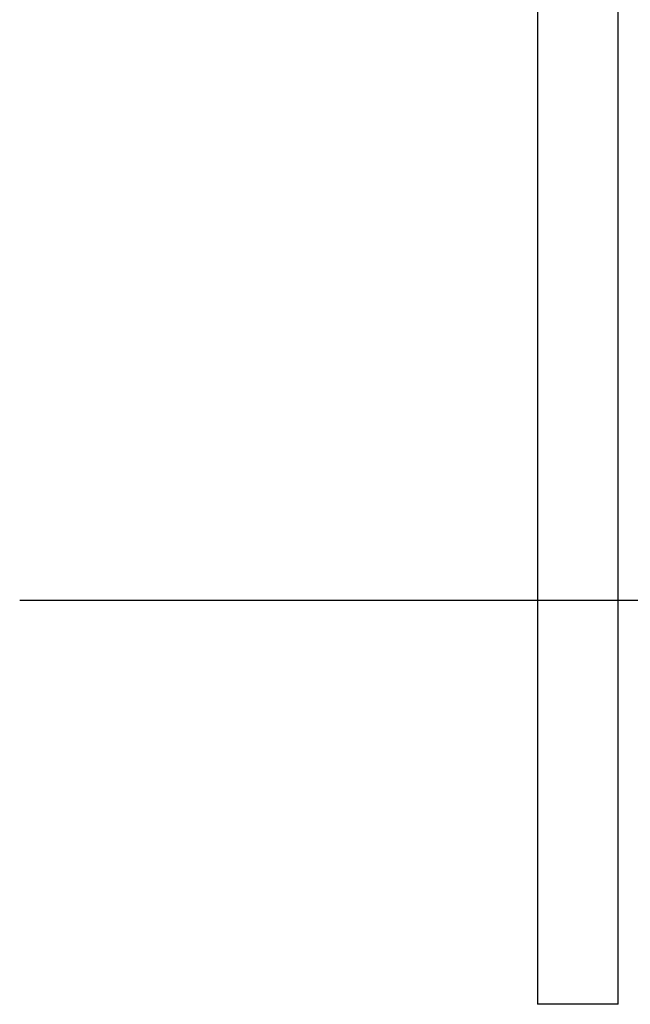
# Model space of a CAD drawing. Extents: x -13.8 to 10, y -1.3 to 37.7.
# Drawn here: x -13.8 to -1.7, y -1.3 to 18.2 of the extents above; entities that cross this region are included whole.
import ezdxf

# ---------------------------------------------------------------- set-up
doc = ezdxf.new("R2010")
doc.units = 0
doc.layers.get('0').update_dxf_attribs({"linetype": 'CONTINUOUS'})

msp = doc.modelspace()

# ---------------------------------------------------------------- linework, layer by layer
at = {"color": 0}
for points in [[(-3.5768, 30.7434), (-3.5768, -1.2565)], [(-3.5768, 30.7434), (-3.5768, -1.2565)], [(-3.5768, 30.7434), (-3.5768, -1.2565)], [(-3.5768, 30.7434), (-3.5768, -1.2565)], [(-3.5768, 30.7434), (-3.5768, -1.2565)], [(-3.5768, 30.7434), (-3.5768, -1.2565)], [(-3.5768, 30.7434), (-3.5768, -1.2565)], [(-3.5768, 30.7434), (-3.5768, -1.2565)], [(-3.5768, 30.7434), (-3.5768, -1.2565)], [(-3.5768, 30.7434), (-3.5768, -1.2565)], [(-3.5768, 30.7434), (-3.5768, -1.2565)], [(-3.5768, 30.7434), (-3.5768, -1.2565)], [(-3.5768, 30.7434), (-3.5768, -1.2565)], [(-3.5768, 30.7434), (-3.5768, -1.2565)], [(-3.5768, 30.7434), (-3.5768, -1.2565)], [(-3.5768, 30.7434), (-3.5768, -1.2565)], [(-3.5768, 30.7434), (-3.5768, -1.2565)], [(-3.5768, 30.7434), (-3.5768, -1.2565)], [(-3.5768, 30.7434), (-3.5768, -1.2565)], [(-3.5768, 30.7434), (-3.5768, -1.2565)], [(-3.5768, 30.7434), (-3.5768, -1.2565)], [(-1.9768, -1.2565), (-1.9768, 30.7434)], [(-1.9768, -1.2565), (-1.9768, 30.7434)], [(-1.9768, -1.2565), (-1.9768, 30.7434)], [(-1.9768, -1.2565), (-1.9768, 30.7434)], [(-1.9768, -1.2565), (-1.9768, 30.7434)], [(-1.9768, -1.2565), (-1.9768, 30.7434)], [(-1.9768, -1.2565), (-1.9768, 30.7434)], [(-1.9768, -1.2565), (-1.9768, 30.7434)], [(-1.9768, -1.2565), (-1.9768, 30.7434)], [(-1.9768, -1.2565), (-1.9768, 30.7434)], [(-1.9768, -1.2565), (-1.9768, 30.7434)], [(-1.9768, -1.2565), (-1.9768, 30.7434)], [(-1.9768, -1.2565), (-1.9768, 30.7434)], [(-1.9768, -1.2565), (-1.9768, 30.7434)], [(-1.9768, -1.2565), (-1.9768, 30.7434)], [(-1.9768, -1.2565), (-1.9768, 30.7434)], [(-1.9768, -1.2565), (-1.9768, 30.7434)], [(-1.9768, -1.2565), (-1.9768, 30.7434)], [(-1.9768, -1.2565), (-1.9768, 30.7434)], [(-1.9768, -1.2565), (-1.9768, 30.7434)], [(-1.9768, -1.2565), (-1.9768, 30.7434)], [(-13.8427, 6.7434), (-13.8427, 6.7434)], [(9.9743, 6.7434), (-13.8427, 6.7434)], [(9.9743, 6.7434), (-13.8427, 6.7434)], [(9.9743, 6.7434), (-13.8427, 6.7434)], [(9.9743, 6.7434), (-13.8427, 6.7434)], [(9.9743, 6.7434), (-13.8427, 6.7434)], [(9.9743, 6.7434), (-13.8427, 6.7434)], [(9.9743, 6.7434), (-13.8427, 6.7434)], [(9.9743, 6.7434), (-13.8427, 6.7434)], [(9.9743, 6.7434), (-13.8427, 6.7434)], [(9.9743, 6.7434), (-13.8427, 6.7434)], [(9.9743, 6.7434), (-13.8427, 6.7434)], [(9.9743, 6.7434), (-13.8427, 6.7434)], [(9.9743, 6.7434), (-13.8427, 6.7434)], [(9.9743, 6.7434), (-13.8427, 6.7434)], [(9.9743, 6.7434), (-13.8427, 6.7434)], [(9.9743, 6.7434), (-13.8427, 6.7434)], [(9.9743, 6.7434), (-13.8427, 6.7434)], [(9.9743, 6.7434), (-13.8427, 6.7434)], [(9.9743, 6.7434), (-13.8427, 6.7434)], [(9.9743, 6.7434), (-13.8427, 6.7434)], [(9.9743, 6.7434), (-13.8427, 6.7434)], [(-3.5768, -1.2565), (-3.5768, -1.2565)], [(-1.9768, -1.2565), (-3.5768, -1.2565)], [(-1.9768, -1.2565), (-3.5768, -1.2565)], [(-1.9768, -1.2565), (-3.5768, -1.2565)], [(-1.9768, -1.2565), (-3.5768, -1.2565)], [(-1.9768, -1.2565), (-3.5768, -1.2565)], [(-1.9768, -1.2565), (-3.5768, -1.2565)], [(-1.9768, -1.2565), (-3.5768, -1.2565)], [(-1.9768, -1.2565), (-3.5768, -1.2565)], [(-1.9768, -1.2565), (-3.5768, -1.2565)], [(-1.9768, -1.2565), (-3.5768, -1.2565)], [(-1.9768, -1.2565), (-3.5768, -1.2565)], [(-1.9768, -1.2565), (-3.5768, -1.2565)], [(-1.9768, -1.2565), (-3.5768, -1.2565)], [(-1.9768, -1.2565), (-3.5768, -1.2565)], [(-1.9768, -1.2565), (-3.5768, -1.2565)], [(-1.9768, -1.2565), (-3.5768, -1.2565)], [(-1.9768, -1.2565), (-3.5768, -1.2565)], [(-1.9768, -1.2565), (-3.5768, -1.2565)], [(-1.9768, -1.2565), (-3.5768, -1.2565)], [(-1.9768, -1.2565), (-3.5768, -1.2565)], [(-1.9768, -1.2565), (-3.5768, -1.2565)], [(-3.5768, -1.2565), (-3.5768, -1.2565)], [(-1.9768, -1.2565), (-1.9768, -1.2565)], [(-1.9768, -1.2565), (-1.9768, -1.2565)]]:
    msp.add_lwpolyline(points, dxfattribs=at)

doc.saveas('drawing.dxf')
